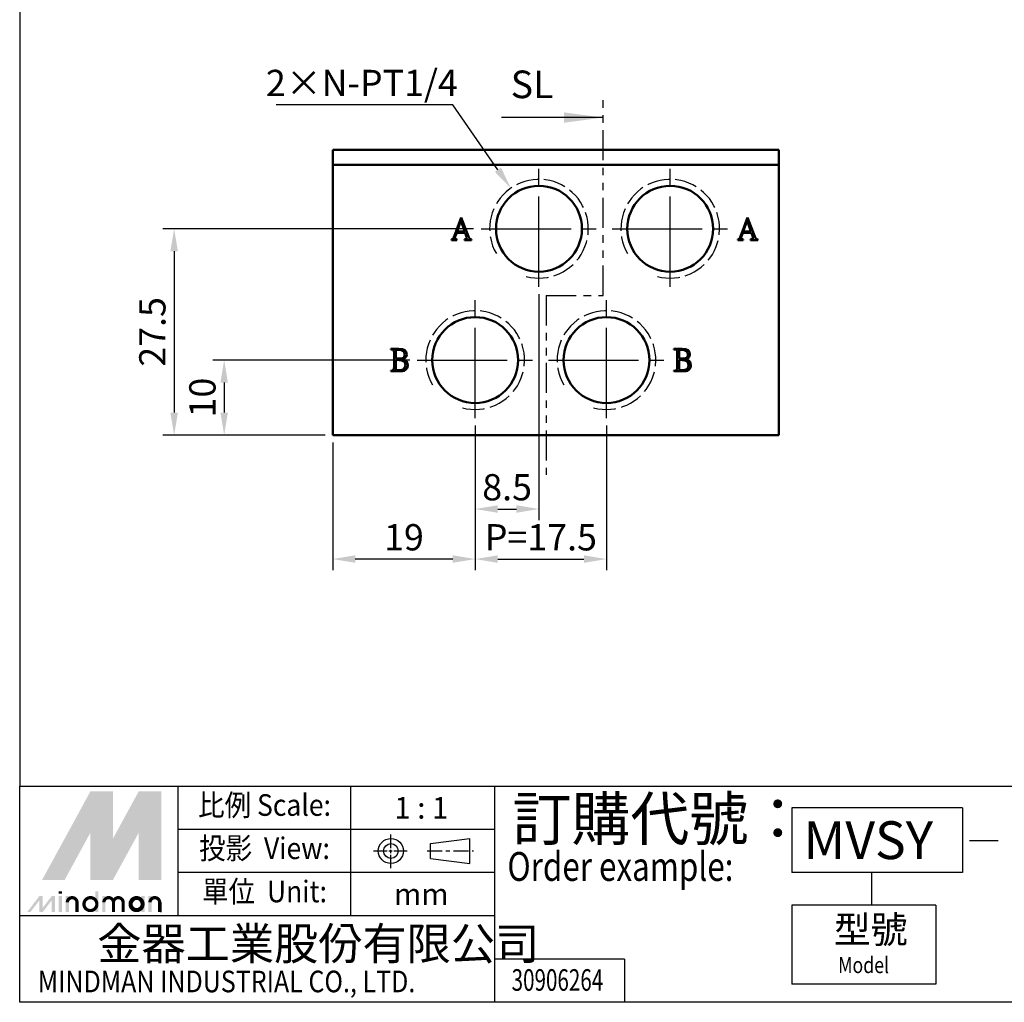
# Model space of a CAD drawing. Units: millimetres. Extents: x 549 to 900, y 103 to 402.
# Drawn here: x 549 to 680, y 103 to 234 of the extents above; entities that cross this region are included whole.
import ezdxf
from ezdxf.enums import TextEntityAlignment as Align

# ---------------------------------------------------------------- set-up
doc = ezdxf.new("R2010")
doc.units = ezdxf.units.MM
for name, pattern in [('ACISOTGB', [9, 4, -1, 1, -1, 1, -1]), ('AM_ISO02W050x2', [3.75, 3, -0.75]), ('AM_ISO08W050', [18, 12, -1.5, 3, -1.5]), ('AM_ISO08W050x2', [9, 6, -0.75, 1.5, -0.75]), ('CENTER', [7, 4, -1, 1, -1])]:
    doc.linetypes.add(name, pattern=pattern)
for name, color, linetype, lineweight in [('AM_4', 3, 'Continuous', 25), ('AM_5', 5, 'Continuous', 25), ('AM_7', 1, 'AM_ISO08W050', 25), ('AM_VIS', 7, 'Continuous', 50)]:
    doc.layers.add(name, color=color, linetype=linetype, lineweight=lineweight)
doc.layers.add('LOGO', color=7, linetype='Continuous')
doc.layers.add('SL', color=4, linetype='Continuous')
doc.styles.add('ACISOTS', font='isocp.shx', dxfattribs={"height": 1, "bigfont": 'chineset.shx'})
doc.styles.add('CHINESET', font='simplex.shx', dxfattribs={"width": 0.75, "bigfont": 'CHINESET.SHX'})
doc.styles.get("Standard").update_dxf_attribs({"font": 'ISOCP.SHX', "bigfont": 'CHINESET.SHX'})
doc.dimstyles.new('AM_ISO$0', dxfattribs={"dimtxt": 3.5, "dimasz": 3, "dimexe": 1.5, "dimexo": 1, "dimgap": 0.7, "dimtad": 1, "dimdsep": 46, "dimtxsty": 'Standard', "dimcen": 0, "dimclrd": 256, "dimclre": 256, "dimclrt": 256, "dimadec": 0, "dimazin": 2, "dimtp": 0.1, "dimtm": 0.1, "dimtfac": 0.6, "dimtmove": 0, "dimatfit": 3, "dimfxl": 0, "dimlwd": -1, "dimlwe": -1, "dimarcsym": 0})
doc.dimstyles.new('AM_ISO$4', dxfattribs={"dimtxt": 3.5, "dimasz": 3, "dimexe": 1.5, "dimexo": 1, "dimgap": 0.7, "dimtad": 1, "dimtoh": 1, "dimdsep": 46, "dimtxsty": 'Standard', "dimcen": 0, "dimclrd": 256, "dimclre": 256, "dimclrt": 256, "dimadec": 0, "dimazin": 2, "dimtp": 0.1, "dimtm": 0.1, "dimtfac": 0.6, "dimtofl": 0, "dimtmove": 0, "dimatfit": 0, "dimfxl": 0, "dimlwd": -1, "dimlwe": -1, "dimarcsym": 0})

# ---------------------------------------------------------------- blocks, each defined once
blk = doc.blocks.new('*D2')
at = {"layer": 'AM_5'}
for p, q in [((609.21, 206.07), (567.79, 206.07)), ((569.29, 203.07), (569.29, 181.57)), ((589.43, 178.57), (567.79, 178.57))]:
    blk.add_line(p, q, dxfattribs=at)
for points in [[(568.79, 203.07), (569.79, 203.07), (569.29, 206.07)], [(568.79, 181.57), (569.79, 181.57), (569.29, 178.57)]]:
    blk.add_solid(points, dxfattribs=at)
at = {"layer": 'Defpoints', "color": 0}
for p in [(610.21, 206.07), (569.29, 178.57), (590.43, 178.57)]:
    blk.add_point(p, dxfattribs=at)
at = {"layer": 'AM_5', "insert": (566.84, 192.32), "char_height": 3.5, "attachment_point": 5, "rotation": 90}
blk.add_mtext('27.5', dxfattribs=at)
blk = doc.blocks.new('*D12')
at = {"layer": 'AM_5'}
for p, q in [((600.71, 188.57), (574.46, 188.57)), ((575.96, 185.57), (575.96, 181.57)), ((589.43, 178.57), (574.46, 178.57))]:
    blk.add_line(p, q, dxfattribs=at)
for points in [[(575.46, 185.57), (576.46, 185.57), (575.96, 188.57)], [(575.46, 181.57), (576.46, 181.57), (575.96, 178.57)]]:
    blk.add_solid(points, dxfattribs=at)
at = {"layer": 'Defpoints', "color": 0}
for p in [(601.71, 188.57), (575.96, 178.57), (590.43, 178.57)]:
    blk.add_point(p, dxfattribs=at)
at = {"layer": 'AM_5', "insert": (573.51, 183.57), "char_height": 3.5, "attachment_point": 5, "rotation": 90}
blk.add_mtext('10', dxfattribs=at)
blk = doc.blocks.new('*D13')
at = {"layer": 'AM_5'}
for p, q in [((609.43, 179.84), (609.43, 160.55)), ((590.43, 177.57), (590.43, 160.55)), ((606.43, 162.05), (593.43, 162.05))]:
    blk.add_line(p, q, dxfattribs=at)
for points in [[(593.43, 162.55), (593.43, 161.55), (590.43, 162.05)], [(606.43, 162.55), (606.43, 161.55), (609.43, 162.05)]]:
    blk.add_solid(points, dxfattribs=at)
at = {"layer": 'Defpoints', "color": 0}
for p in [(609.43, 180.84), (590.43, 178.57), (590.43, 162.05)]:
    blk.add_point(p, dxfattribs=at)
at = {"layer": 'AM_5', "insert": (599.93, 164.5), "char_height": 3.5, "attachment_point": 5}
blk.add_mtext('19', dxfattribs=at)
blk = doc.blocks.new('*D14')
at = {"layer": 'AM_5'}
for p, q in [((609.43, 179.84), (609.43, 160.55)), ((626.93, 179.84), (626.93, 160.55)), ((612.43, 162.05), (623.93, 162.05))]:
    blk.add_line(p, q, dxfattribs=at)
for points in [[(612.43, 162.55), (612.43, 161.55), (609.43, 162.05)], [(623.93, 162.55), (623.93, 161.55), (626.93, 162.05)]]:
    blk.add_solid(points, dxfattribs=at)
at = {"layer": 'Defpoints', "color": 0}
for p in [(609.43, 180.84), (626.93, 180.84), (626.93, 162.05)]:
    blk.add_point(p, dxfattribs=at)
at = {"layer": 'AM_5', "insert": (618.18, 164.5), "char_height": 3.5, "attachment_point": 5}
blk.add_mtext('P=17.5', dxfattribs=at)
blk = doc.blocks.new('*D15')
at = {"layer": 'AM_5'}
for p, q in [((617.93, 197.34), (617.93, 167.22)), ((609.43, 179.84), (609.43, 167.22)), ((612.43, 168.72), (614.93, 168.72))]:
    blk.add_line(p, q, dxfattribs=at)
for points in [[(612.43, 169.22), (612.43, 168.22), (609.43, 168.72)], [(614.93, 169.22), (614.93, 168.22), (617.93, 168.72)]]:
    blk.add_solid(points, dxfattribs=at)
at = {"layer": 'Defpoints', "color": 0}
for p in [(617.93, 198.34), (609.43, 180.84), (617.93, 168.72)]:
    blk.add_point(p, dxfattribs=at)
at = {"layer": 'AM_5', "insert": (613.68, 171.17), "char_height": 3.5, "attachment_point": 5}
blk.add_mtext('8.5', dxfattribs=at)
blk = doc.blocks.new('A$C0B032DDE')
at = {"layer": 'SL'}
blk.add_line((13.56, 0.69), (0, 0.69), dxfattribs=at)
at = {"layer": 'SL', "lineweight": 35}
blk.add_trace([(8.31, 1.38), (8.31, 0), (13.56, 0.69)], dxfattribs=at)
at = {"layer": 'SL', "insert": (1.22, 2.13), "char_height": 3.675, "attachment_point": 7, "style": 'ACISOTS'}
blk.add_mtext('SL', dxfattribs=at)
blk = doc.blocks.new('*D27')
at = {"layer": 'AM_5'}
for p, q in [((606.44, 222.59), (582.9, 222.59)), ((612.46, 213.93), (606.44, 222.59))]:
    blk.add_line(p, q, dxfattribs=at)
blk.add_solid([(612.87, 214.22), (612.05, 213.65), (614.17, 211.47)], dxfattribs=at)
at = {"layer": 'Defpoints', "color": 0}
for p in [(614.17, 211.47), (617.93, 206.07)]:
    blk.add_point(p, dxfattribs=at)
at = {"layer": 'AM_5', "insert": (594.32, 225.04), "char_height": 3.5, "attachment_point": 5}
blk.add_mtext('2×N-PT1/4', dxfattribs=at)

msp = doc.modelspace()

# ---------------------------------------------------------------- linework, layer by layer
at = {"layer": 'AM_4', "linetype": 'AM_ISO02W050x2'}
for centre in [(617.928, 206.067), (635.428, 206.067), (609.428, 188.567), (626.928, 188.567)]:
    msp.add_arc(centre, 6.579, 254.91248, 210.2768, dxfattribs=at)
at = {"layer": 'AM_7'}
for p, q in [((617.928, 198.345), (617.928, 214.042)), ((635.428, 198.345), (635.428, 214.042)), ((610.205, 206.067), (625.569, 206.067)), ((627.705, 206.067), (643.069, 206.067)), ((609.428, 180.845), (609.428, 196.542)), ((626.928, 180.845), (626.928, 196.542)), ((601.705, 188.567), (617.069, 188.567)), ((619.205, 188.567), (634.569, 188.567))]:
    msp.add_line(p, q, dxfattribs=at)
at = {"layer": 'AM_VIS'}
for p, q in [((590.428, 216.567), (649.928, 216.567)), ((590.428, 216.567), (590.428, 214.567)), ((649.928, 214.567), (649.928, 216.567)), ((590.428, 214.567), (649.928, 214.567)), ((590.428, 214.567), (590.428, 178.567)), ((649.928, 178.567), (649.928, 214.567)), ((649.928, 213.929), (649.928, 213.904)), ((649.928, 213.904), (649.928, 213.741)), ((649.928, 212.555), (649.928, 212.539)), ((606.753, 205.369), (607.562, 207.567)), ((607.562, 207.567), (607.578, 207.567)), ((607.578, 207.567), (608.527, 205.04)), ((644.913, 205.369), (645.722, 207.567)), ((645.722, 207.567), (645.738, 207.567)), ((645.738, 207.567), (646.687, 205.04)), ((607.53, 207.151), (607.001, 205.681)), ((608.035, 205.681), (607.53, 207.151)), ((645.69, 207.151), (645.161, 205.681)), ((646.195, 205.681), (645.69, 207.151)), ((649.928, 207.033), (649.928, 207.029)), ((649.928, 207.029), (649.928, 207)), ((649.928, 207.029), (649.928, 207.004)), ((649.928, 207.004), (649.928, 206.841)), ((649.928, 207), (649.928, 206.915)), ((606.965, 205.533), (606.765, 205.024)), ((608.087, 205.533), (606.965, 205.533)), ((607.001, 205.681), (608.035, 205.681)), ((608.231, 205.136), (608.087, 205.533)), ((645.125, 205.533), (644.925, 205.024)), ((646.247, 205.533), (645.125, 205.533)), ((645.161, 205.681), (646.195, 205.681)), ((646.391, 205.136), (646.247, 205.533)), ((649.928, 205.655), (649.928, 205.639)), ((606.264, 204.647), (606.369, 204.667)), ((606.264, 204.567), (606.264, 204.648)), ((606.997, 204.567), (606.264, 204.567)), ((606.997, 204.648), (606.997, 204.567)), ((607.979, 204.567), (607.979, 204.648)), ((608.928, 204.567), (607.979, 204.567)), ((608.928, 204.648), (608.928, 204.567)), ((644.424, 204.647), (644.529, 204.667)), ((644.424, 204.567), (644.424, 204.648)), ((645.157, 204.567), (644.424, 204.567)), ((645.157, 204.648), (645.157, 204.567)), ((646.139, 204.567), (646.139, 204.648)), ((647.088, 204.567), (646.139, 204.567)), ((647.088, 204.648), (647.088, 204.567)), ((649.928, 204.518), (649.928, 204.326)), ((649.928, 204.326), (649.928, 204.302)), ((598.17, 189.986), (598.17, 190.067)), ((598.17, 190.067), (599.266, 190.067)), ((598.606, 187.606), (598.606, 189.595)), ((598.859, 189.815), (598.859, 188.759)), ((635.93, 189.986), (635.93, 190.067)), ((635.93, 190.067), (637.026, 190.067)), ((636.366, 187.606), (636.366, 189.595)), ((636.619, 189.815), (636.619, 188.759)), ((598.859, 188.759), (599.319, 188.763)), ((598.859, 188.592), (598.859, 187.418)), ((599.706, 188.649), (599.776, 188.633)), ((636.619, 188.759), (637.079, 188.763)), ((636.619, 188.592), (636.619, 187.418)), ((637.466, 188.649), (637.536, 188.633)), ((598.17, 187.067), (598.17, 187.149)), ((599.486, 187.067), (598.17, 187.067)), ((635.93, 187.067), (635.93, 187.149)), ((637.246, 187.067), (635.93, 187.067)), ((590.428, 178.567), (649.928, 178.567))]:
    msp.add_line(p, q, dxfattribs=at)
for centre in [(617.928, 206.067), (635.428, 206.067), (609.428, 188.567), (626.928, 188.567)]:
    msp.add_circle(centre, 5.723, dxfattribs=at)
for points in [[(606.461, 204.736), (606.535, 204.832), (606.633, 205.043), (606.753, 205.369)], [(606.765, 205.024), (606.744, 204.971), (606.733, 204.912), (606.733, 204.848)], [(606.733, 204.848), (606.733, 204.762), (606.765, 204.706), (606.829, 204.68)], [(608.199, 204.68), (608.266, 204.709), (608.299, 204.765), (608.299, 204.848)], [(608.299, 204.848), (608.299, 204.915), (608.276, 205.011), (608.231, 205.136)], [(608.527, 205.04), (608.586, 204.88), (608.65, 204.772), (608.72, 204.716)], [(644.621, 204.736), (644.695, 204.832), (644.793, 205.043), (644.913, 205.369)], [(644.925, 205.024), (644.904, 204.971), (644.893, 204.912), (644.893, 204.848)], [(644.893, 204.848), (644.893, 204.762), (644.925, 204.706), (644.989, 204.68)], [(646.359, 204.68), (646.426, 204.709), (646.459, 204.765), (646.459, 204.848)], [(646.459, 204.848), (646.459, 204.915), (646.436, 205.011), (646.391, 205.136)], [(646.687, 205.04), (646.746, 204.88), (646.81, 204.772), (646.88, 204.716)], [(606.368, 204.668), (606.4, 204.676), (606.431, 204.698), (606.461, 204.736)], [(606.829, 204.68), (606.858, 204.664), (606.914, 204.653), (606.997, 204.648)], [(607.979, 204.648), (608.083, 204.653), (608.156, 204.664), (608.199, 204.68)], [(608.72, 204.716), (608.76, 204.684), (608.829, 204.661), (608.928, 204.648)], [(644.528, 204.668), (644.56, 204.676), (644.591, 204.698), (644.621, 204.736)], [(644.989, 204.68), (645.018, 204.664), (645.074, 204.653), (645.157, 204.648)], [(646.139, 204.648), (646.243, 204.653), (646.316, 204.664), (646.359, 204.68)], [(646.88, 204.716), (646.92, 204.684), (646.989, 204.661), (647.088, 204.648)], [(598.512, 189.913), (598.46, 189.951), (598.346, 189.975), (598.17, 189.986)], [(598.606, 189.595), (598.606, 189.758), (598.575, 189.864), (598.512, 189.913)], [(598.875, 189.9), (598.864, 189.887), (598.859, 189.858), (598.859, 189.815)], [(598.965, 189.929), (598.916, 189.923), (598.886, 189.914), (598.875, 189.9)], [(599.152, 189.933), (599.038, 189.933), (598.975, 189.932), (598.965, 189.929)], [(600.032, 189.285), (600.032, 189.717), (599.739, 189.933), (599.152, 189.933)], [(599.266, 190.067), (599.954, 190.067), (600.297, 189.817), (600.297, 189.317)], [(600.297, 189.317), (600.297, 188.981), (600.1, 188.758), (599.706, 188.649)], [(599.723, 188.808), (599.929, 188.884), (600.032, 189.043), (600.032, 189.285)], [(636.272, 189.913), (636.22, 189.951), (636.106, 189.975), (635.93, 189.986)], [(636.366, 189.595), (636.366, 189.758), (636.335, 189.864), (636.272, 189.913)], [(636.635, 189.9), (636.624, 189.887), (636.619, 189.858), (636.619, 189.815)], [(636.725, 189.929), (636.676, 189.923), (636.646, 189.914), (636.635, 189.9)], [(636.912, 189.933), (636.798, 189.933), (636.735, 189.932), (636.725, 189.929)], [(637.792, 189.285), (637.792, 189.717), (637.499, 189.933), (636.912, 189.933)], [(637.026, 190.067), (637.714, 190.067), (638.057, 189.817), (638.057, 189.317)], [(638.057, 189.317), (638.057, 188.981), (637.86, 188.758), (637.466, 188.649)], [(637.483, 188.808), (637.689, 188.884), (637.792, 189.043), (637.792, 189.285)], [(599.6, 188.527), (599.473, 188.57), (599.225, 188.592), (598.859, 188.592)], [(599.246, 187.202), (599.825, 187.202), (600.114, 187.426), (600.114, 187.875)], [(599.319, 188.763), (599.504, 188.766), (599.638, 188.781), (599.723, 188.808)], [(600.114, 187.875), (600.114, 188.192), (599.943, 188.41), (599.6, 188.527)], [(599.776, 188.633), (600.21, 188.529), (600.428, 188.271), (600.428, 187.858)], [(600.428, 187.858), (600.428, 187.684), (600.379, 187.531), (600.281, 187.398)], [(637.36, 188.527), (637.233, 188.57), (636.985, 188.592), (636.619, 188.592)], [(637.006, 187.202), (637.585, 187.202), (637.874, 187.426), (637.874, 187.875)], [(637.079, 188.763), (637.264, 188.766), (637.398, 188.781), (637.483, 188.808)], [(637.874, 187.875), (637.874, 188.192), (637.703, 188.41), (637.36, 188.527)], [(637.536, 188.633), (637.97, 188.529), (638.188, 188.271), (638.188, 187.858)], [(638.188, 187.858), (638.188, 187.684), (638.139, 187.531), (638.041, 187.398)], [(598.17, 187.149), (598.338, 187.16), (598.454, 187.197), (598.516, 187.259)], [(598.516, 187.259), (598.576, 187.322), (598.606, 187.437), (598.606, 187.606)], [(598.859, 187.418), (598.859, 187.323), (598.902, 187.259), (598.989, 187.226)], [(598.989, 187.226), (599.041, 187.21), (599.126, 187.202), (599.246, 187.202)], [(600.281, 187.398), (600.121, 187.178), (599.856, 187.067), (599.486, 187.067)], [(635.93, 187.149), (636.098, 187.16), (636.214, 187.197), (636.276, 187.259)], [(636.276, 187.259), (636.336, 187.322), (636.366, 187.437), (636.366, 187.606)], [(636.619, 187.418), (636.619, 187.323), (636.662, 187.259), (636.749, 187.226)], [(636.749, 187.226), (636.801, 187.21), (636.886, 187.202), (637.006, 187.202)], [(638.041, 187.398), (637.881, 187.178), (637.616, 187.067), (637.246, 187.067)]]:
    msp.add_open_spline(points, degree=3, dxfattribs=at)
at = {"layer": 'LOGO', "color": 4}
for p, q in [((569.815, 114.505), (569.815, 131.782)), ((592.852, 114.505), (592.852, 131.782)), ((612.049, 102.987), (612.049, 131.782)), ((674.412, 128.903), (651.657, 128.903)), ((651.657, 128.903), (651.657, 120.264)), ((674.412, 128.903), (674.412, 120.264)), ((612.049, 126.023), (569.815, 126.023)), ((612.049, 120.264), (569.815, 120.264)), ((674.412, 120.264), (651.657, 120.264)), ((662.257, 120.264), (662.257, 115.945)), ((651.657, 115.945), (651.657, 105.386)), ((670.854, 115.945), (651.657, 115.945)), ((670.854, 115.945), (670.854, 105.386)), ((612.049, 114.505), (548.698, 114.505)), ((629.329, 108.746), (612.049, 108.746)), ((629.329, 108.746), (629.329, 102.987)), ((670.854, 105.386), (651.657, 105.386))]:
    msp.add_line(p, q, dxfattribs=at)
at = {"layer": 'LOGO', "linetype": 'AM_ISO08W050x2', "ltscale": 0.3}
for p, q in [((598.184, 120.845), (598.184, 125.455)), ((595.879, 123.15), (600.489, 123.15))]:
    msp.add_line(p, q, dxfattribs=at)
at = {"layer": 'LOGO', "linetype": 'Continuous'}
for p, q in [((603.449, 124.13), (608.691, 124.822)), ((603.449, 122.17), (608.691, 121.478))]:
    msp.add_line(p, q, dxfattribs=at)
at = {"layer": 'LOGO'}
for p, q in [((608.691, 121.478), (608.691, 124.822)), ((603.449, 122.17), (603.449, 124.13)), ((567.571, 114.999), (567.571, 116.287))]:
    msp.add_line(p, q, dxfattribs=at)
at = {"layer": 'LOGO', "color": 7, "linetype": 'Continuous'}
msp.add_line((675.331, 124.553), (679.145, 124.553), dxfattribs=at)
at = {"layer": 'LOGO', "linetype": 'CENTER', "ltscale": 0.5}
msp.add_line((603.03, 123.15), (609.218, 123.15), dxfattribs=at)
at = {"layer": 'LOGO', "color": 4}
for points in [[(548.698, 131.782), (899.651, 131.782), (899.651, 402.441), (548.698, 402.441)], [(548.698, 131.782), (899.651, 131.782), (899.651, 102.987), (548.698, 102.987)]]:
    msp.add_lwpolyline(points, close=True, dxfattribs=at)
at = {"layer": 'LOGO', "color": 5, "const_width": 0.43}
for points in [[(556.338, 116.287, 1), (555.048, 116.287, 1)], [(561.204, 116.287, 1), (559.914, 116.287, 1)], [(562.492, 116.287, 1), (561.202, 116.287, 1)], [(567.358, 116.287, 1), (566.067, 116.287, 1)]]:
    msp.add_lwpolyline(points, format="xyb", dxfattribs=at)
for points in [[(557.266, 116.072, 1), (558.986, 116.072, 1)], [(563.42, 116.072, 1), (565.14, 116.072, 1)]]:
    msp.add_lwpolyline(points, format="xyb", close=True, dxfattribs=at)
at = {"layer": 'LOGO', "color": 5}
msp.add_lwpolyline([(563.636, 116.072, 1.0000001), (564.924, 116.072, 1.0000001)], format="xyb", close=True, dxfattribs=at)
at = {"layer": 'LOGO', "linetype": 'Continuous'}
for radius in [1.672, 0.98]:
    msp.add_circle((598.184, 123.15), radius, dxfattribs=at)
at = {"layer": 'LOGO', "color": 5}
msp.add_circle((564.28, 116.072), 0.644, dxfattribs=at)
for points in [[(551.686, 119.292), (552.931, 119.292), (558.126, 131.098), (559.371, 131.098)], [(553.446, 119.292), (554.691, 119.292), (559.371, 130.154), (558.126, 125.589)], [(558.126, 119.292), (559.371, 119.292), (558.126, 125.589), (559.371, 130.154)], [(559.886, 131.098), (561.131, 131.098), (559.886, 120.236), (561.131, 124.802)], [(559.886, 120.236), (561.131, 124.802), (565.811, 131.098), (564.566, 131.098)], [(559.886, 119.292), (561.131, 119.292), (565.811, 130.154), (564.566, 125.589)], [(565.811, 130.154), (564.566, 125.589), (565.811, 119.292), (564.566, 119.292)], [(566.326, 119.292), (567.571, 119.292), (566.326, 131.098), (567.571, 131.098)], [(549.69, 114.999), (550.119, 114.999), (551.328, 117.145), (551.758, 117.145)], [(551.328, 117.145), (551.758, 117.145), (551.328, 114.999), (551.758, 114.999)], [(551.328, 114.999), (551.758, 114.999), (552.967, 117.145), (553.396, 117.145)], [(552.967, 117.145), (553.396, 117.145), (552.967, 114.999), (553.396, 114.999)], [(553.904, 117.446), (554.333, 117.446), (553.904, 117.789), (554.333, 117.789)], [(553.904, 117.145), (554.333, 117.145), (553.904, 114.999), (554.333, 114.999)], [(554.834, 117.145), (555.264, 117.145), (554.834, 114.999), (555.264, 114.999)], [(558.77, 117.789), (559.199, 117.789), (558.77, 114.999), (559.199, 114.999)], [(559.7, 117.145), (560.129, 117.145), (559.7, 114.999), (560.129, 114.999)], [(564.924, 117.145), (565.353, 117.145), (564.924, 114.999), (565.353, 114.999)], [(565.854, 114.999), (566.283, 114.999), (565.854, 117.145), (566.283, 117.145)], [(556.122, 116.287), (556.552, 116.287), (556.122, 114.999), (556.552, 114.999)], [(560.988, 116.287), (561.417, 116.287), (560.988, 114.999), (561.417, 114.999)], [(562.276, 116.287), (562.705, 116.287), (562.276, 114.999), (562.705, 114.999)], [(567.142, 116.287), (567.571, 116.287), (567.142, 114.999), (567.571, 114.999)]]:
    msp.add_solid(points, dxfattribs=at)
at = {"layer": 'LOGO', "color": 2}
for points in [[(552.931, 119.292), (553.446, 119.292), (559.371, 131.098), (559.886, 131.098)], [(559.371, 131.098), (559.886, 131.098), (559.371, 119.292), (559.886, 119.292)], [(559.371, 119.292), (559.886, 119.292), (565.811, 131.098), (566.326, 131.098)], [(565.811, 131.098), (566.326, 131.098), (565.811, 119.292), (566.326, 119.292)]]:
    msp.add_solid(points, dxfattribs=at)
at = {"layer": 'SL', "color": 4, "linetype": 'ACISOTGB'}
for p, q in [((626.497, 197.189), (626.497, 223.423)), ((618.876, 197.189), (626.497, 197.189)), ((618.876, 197.189), (618.876, 173.275))]:
    msp.add_line(p, q, dxfattribs=at)

# ---------------------------------------------------------------- block references
msp.add_blockref('A$C0B032DDE', (612.937, 220.192))

# ---------------------------------------------------------------- texts
at = {"layer": 'LOGO', "style": 'CHINESET', "width": 0.9}
for s, p in [('比例 Scale:', (581.334, 128.903, 188.723)), ('投影  View:', (581.334, 123.144, 188.723)), ('單位  Unit:', (581.334, 117.385, 188.723))]:
    msp.add_text(s, height=2.8796, dxfattribs=at).set_placement(p, align=Align.MIDDLE)
at = {"layer": 'LOGO', "style": 'CHINESET'}
for s, p in [('1 : 1', (602.245, 128.903)), ('mm', (602.245, 117.385))]:
    msp.add_text(s, height=2.8796, dxfattribs=at).set_placement(p, align=Align.MIDDLE_CENTER)
at = {"layer": 'LOGO', "color": 7, "style": 'CHINESET'}
msp.add_text('訂購代號：', height=5.7592, dxfattribs=at).set_placement((614.406, 124.573))
at = {"layer": 'LOGO', "color": 7, "linetype": 'Continuous', "style": 'CHINESET'}
msp.add_text('MVSY', height=5.04, dxfattribs=at).set_placement((653.192, 122.067))
at = {"layer": 'LOGO', "color": 7, "style": 'CHINESET', "width": 0.8}
msp.add_text('Order example:', height=3.83944, dxfattribs=at).set_placement((613.717, 119.168))
at = {"layer": 'LOGO', "style": 'CHINESET'}
msp.add_text('型號', height=3.6, dxfattribs=at).set_placement((657.242, 110.881, 188.723))
at = {"layer": 'LOGO', "linetype": 'Continuous', "style": 'CHINESET'}
msp.add_text('金器工業股份有限公司', height=4.3194, dxfattribs=at).set_placement((559.042, 108.644))
for s, height, width, p in [('Model', 2.16, 0.8, (657.817, 106.877, 188.723)), ('MINDMAN INDUSTRIAL CO., LTD.', 2.87958, 0.85, (551.108, 104.323))]:
    msp.add_text(s, height=height, dxfattribs=dict(at, width=width)).set_placement(p)
at = {"layer": 'LOGO', "style": 'CHINESET', "width": 0.7}
msp.add_text('30906264', height=2.88, dxfattribs=at).set_placement((620.391, 104.519), align=Align.CENTER)

# ---------------------------------------------------------------- dimensions: what is measured, and where the dimension line sits
at = {"layer": 'AM_5'}
dim = msp.add_radius_dim(center=(617.928, 206.067), mpoint=(614.172, 211.469), text='2×N-PT1/4', dimstyle='AM_ISO$4', override={"dimscale": 1, "dimlfac": 1, "dimtdec": 8}, dxfattribs=at)
dim.commit()
dim.dimension.update_dxf_attribs({"geometry": '*D27', "text_midpoint": (594.323, 222.586), "dimtype": 164})
for base, p1, picture, middle in [((569.295, 178.567), (610.205, 206.067), '*D2', (566.844, 192.317)), ((575.961, 178.567), (601.705, 188.567), '*D12', (573.511, 183.567))]:
    dim = msp.add_linear_dim(base=base, p1=p1, p2=(590.428, 178.567), angle=90, dimstyle='AM_ISO$0', override={"dimtdec": 8}, dxfattribs=at)
    dim.commit()
    dim.dimension.update_dxf_attribs({"geometry": picture, "text_midpoint": middle})
for base, p2, picture, middle in [((617.928, 168.717), (617.928, 198.345), '*D15', (613.678, 171.167)), ((590.428, 162.051), (590.428, 178.567), '*D13', (599.928, 164.501))]:
    dim = msp.add_linear_dim(base=base, p1=(609.428, 180.845), p2=p2, dimstyle='AM_ISO$0', override={"dimtdec": 8}, dxfattribs=at)
    dim.commit()
    dim.dimension.update_dxf_attribs({"geometry": picture, "text_midpoint": middle})
dim = msp.add_linear_dim(base=(626.928, 162.051), p1=(609.428, 180.845), p2=(626.928, 180.845), text='P=<>', dimstyle='AM_ISO$0', override={"dimtdec": 8}, dxfattribs=at)
dim.commit()
dim.dimension.update_dxf_attribs({"geometry": '*D14', "text_midpoint": (618.178, 164.501)})

doc.saveas('drawing.dxf')
